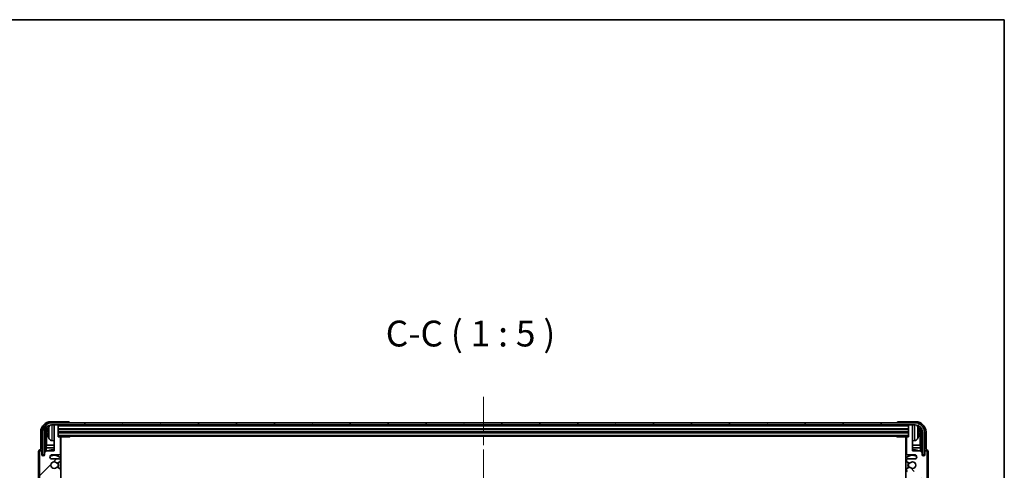
# Model space of a CAD drawing. Units: millimetres. Extents: x 0 to 11996, y 0 to 1405.
# Drawn here: x 2662 to 3138, y 1187 to 1405 of the extents above; entities that cross this region are included whole.
import ezdxf

# ---------------------------------------------------------------- set-up
doc = ezdxf.new("R2010")
doc.units = ezdxf.units.MM
doc.header["$LTSCALE"] = 3
doc.linetypes.add('CHAIN', pattern=[0.3543, 0.2362, -0.0295, 0.0591, -0.0295])
for name, color, linetype, lineweight in [('Border (ISO)', 7, 'Continuous', 35), ('Centerline (ISO)', 131, 'Continuous', 18), ('Hatch (ISO)', 1, 'Continuous', 18), ('Symbol (ISO)', 7, 'Continuous', 18), ('Visible (ISO)', 7, 'Continuous', 35), ('Visible Narrow (ISO)', 7, 'Continuous', 25)]:
    doc.layers.add(name, color=color, linetype=linetype, lineweight=lineweight)
doc.styles.add('Note Text (TK)', font='txt')

# ---------------------------------------------------------------- blocks, each defined once
blk = doc.blocks.new('図面枠 tk図枠')
at = {"layer": 'Border (ISO)'}
for p, q in [((14.5, 289), (405.5, 289)), ((405.5, 289), (405.5, 8))]:
    blk.add_line(p, q, dxfattribs=at)

msp = doc.modelspace()

# ---------------------------------------------------------------- hatches: boundary and pattern name
at = {"layer": 'Hatch (ISO)'}
h = msp.add_hatch(dxfattribs=at)
h.set_pattern_fill('ANSI31', color=256, scale=127, angle=14.999978, style=0)
h.set_pattern_definition([(60, (1110.5, -40), (-13.74815, 7.9375), [])])
edge = h.paths.add_edge_path()
edge.add_ellipse((3094.8944, 1205.5424), major_axis=(0, 3.5), ratio=1, start_angle=270, end_angle=360)
edge.add_line((3094.8944, 1209.0424), (3093.3444, 1209.0424))
edge.add_line((3093.3444, 1209.0424), (3091.9444, 1209.0424))
edge.add_line((3091.9444, 1209.0424), (2680.3444, 1209.0424))
edge.add_line((2680.3444, 1209.0424), (2678.9444, 1209.0424))
edge.add_line((2678.9444, 1209.0424), (2677.3944, 1209.0424))
edge.add_ellipse((2677.3944, 1205.5424), major_axis=(-3.5, 0), ratio=1, start_angle=270, end_angle=360)
edge.add_line((2673.8944, 1205.5424), (2673.8944, 1194.5424))
edge.add_line((2673.8944, 1194.5424), (2672.8944, 1194.5424))
edge.add_line((2672.8944, 1194.5424), (2672.8944, 1205.5424))
edge.add_ellipse((2677.3944, 1205.5424), major_axis=(0, 4.5), ratio=1, start_angle=0, end_angle=90, ccw=False)
edge.add_line((2677.3944, 1210.0424), (3094.8944, 1210.0424))
edge.add_ellipse((3094.8944, 1205.5424), major_axis=(4.5, 0), ratio=1, start_angle=0, end_angle=90, ccw=False)
edge.add_line((3099.3944, 1205.5424), (3099.3944, 1194.5424))
edge.add_line((3099.3944, 1194.5424), (3098.3944, 1194.5424))
edge.add_line((3098.3944, 1194.5424), (3098.3944, 1205.5424))
h = msp.add_hatch(dxfattribs=at)
h.set_pattern_fill('ANSI31', color=256, scale=127, style=0)
h.set_pattern_definition([(45, (1110.5, -40), (-11.22532, 11.22532), [])])
edge = h.paths.add_edge_path()
edge.add_line((2681.1444, 1074.0424), (2674.6444, 1074.0424))
edge.add_line((2674.6444, 1074.0424), (2674.6444, 1092.2924))
edge.add_line((2674.6444, 1092.2924), (2681.1444, 1092.2924))
edge.add_ellipse((2681.1444, 1092.7924), major_axis=(0, -0.5), ratio=1, start_angle=0, end_angle=90)
edge.add_line((2681.6444, 1092.7924), (2681.6444, 1108.7924))
edge.add_ellipse((2681.1444, 1108.7924), major_axis=(0.5, 0), ratio=1, start_angle=0, end_angle=90)
edge.add_line((2681.1444, 1109.2924), (2674.6444, 1109.2924))
edge.add_line((2674.6444, 1109.2924), (2674.6444, 1127.5424))
edge.add_line((2674.6444, 1127.5424), (2681.1444, 1127.5424))
edge.add_ellipse((2681.1444, 1128.0424), major_axis=(0, -0.5), ratio=1, start_angle=0, end_angle=90)
edge.add_line((2681.6444, 1128.0424), (2681.6444, 1128.5217))
edge.add_ellipse((2681.1444, 1128.5217), major_axis=(0.5, 0), ratio=1, start_angle=0, end_angle=60)
edge.add_line((2681.3944, 1128.9547), (2680.4924, 1129.4754))
edge.add_ellipse((2680.2424, 1129.0424), major_axis=(0.25, 0.433), ratio=1, start_angle=0, end_angle=30)
edge.add_line((2680.2424, 1129.5424), (2680.1141, 1129.5424))
edge.add_ellipse((2680.1141, 1129.0424), major_axis=(0, 0.5), ratio=1, start_angle=0, end_angle=44.415309)
edge.add_ellipse((2678.6444, 1130.5424), major_axis=(1.1198, -1.1429), ratio=1, start_angle=91.169383, end_angle=360, ccw=False)
edge.add_ellipse((2680.1141, 1132.0424), major_axis=(-0.3499, -0.3571), ratio=1, start_angle=0, end_angle=44.415309)
edge.add_line((2680.1141, 1131.5424), (2680.2424, 1131.5424))
edge.add_ellipse((2680.2424, 1132.0424), major_axis=(0, -0.5), ratio=1, start_angle=0, end_angle=30)
edge.add_line((2680.4924, 1131.6094), (2681.3944, 1132.1301))
edge.add_ellipse((2681.1444, 1132.5631), major_axis=(0.25, -0.433), ratio=1, start_angle=0, end_angle=60)
edge.add_line((2681.6444, 1132.5631), (2681.6444, 1133.0424))
edge.add_ellipse((2681.1444, 1133.0424), major_axis=(0.5, 0), ratio=1, start_angle=0, end_angle=90)
edge.add_line((2681.1444, 1133.5424), (2674.6444, 1133.5424))
edge.add_line((2674.6444, 1133.5424), (2674.6444, 1147.7924))
edge.add_line((2674.6444, 1147.7924), (2681.1444, 1147.7924))
edge.add_ellipse((2681.1444, 1148.2924), major_axis=(0, -0.5), ratio=1, start_angle=0, end_angle=90)
edge.add_line((2681.6444, 1148.2924), (2681.6444, 1164.2924))
edge.add_ellipse((2681.1444, 1164.2924), major_axis=(0.5, 0), ratio=1, start_angle=0, end_angle=90)
edge.add_line((2681.1444, 1164.7924), (2674.6444, 1164.7924))
edge.add_line((2674.6444, 1164.7924), (2674.6444, 1186.5424))
edge.add_line((2674.6444, 1186.5424), (2681.1444, 1186.5424))
edge.add_ellipse((2681.1444, 1187.0424), major_axis=(0, -0.5), ratio=1, start_angle=0, end_angle=90)
edge.add_line((2681.6444, 1187.0424), (2681.6444, 1187.5217))
edge.add_ellipse((2681.1444, 1187.5217), major_axis=(0.5, 0), ratio=1, start_angle=0, end_angle=60)
edge.add_line((2681.3944, 1187.9547), (2680.4924, 1188.4754))
edge.add_ellipse((2680.2424, 1188.0424), major_axis=(0.25, 0.433), ratio=1, start_angle=0, end_angle=30)
edge.add_line((2680.2424, 1188.5424), (2680.1141, 1188.5424))
edge.add_ellipse((2680.1141, 1188.0424), major_axis=(0, 0.5), ratio=1, start_angle=0, end_angle=44.415309)
edge.add_ellipse((2678.6444, 1189.5424), major_axis=(1.1198, -1.1429), ratio=1, start_angle=91.169383, end_angle=360, ccw=False)
edge.add_ellipse((2680.1141, 1191.0424), major_axis=(-0.3499, -0.3571), ratio=1, start_angle=0, end_angle=44.415309)
edge.add_line((2680.1141, 1190.5424), (2680.2424, 1190.5424))
edge.add_ellipse((2680.2424, 1191.0424), major_axis=(0, -0.5), ratio=1, start_angle=0, end_angle=30)
edge.add_line((2680.4924, 1190.6094), (2681.3944, 1191.1301))
edge.add_ellipse((2681.1444, 1191.5631), major_axis=(0.25, -0.433), ratio=1, start_angle=0, end_angle=60)
edge.add_line((2681.6444, 1191.5631), (2681.6444, 1192.0424))
edge.add_ellipse((2681.1444, 1192.0424), major_axis=(0.5, 0), ratio=1, start_angle=0, end_angle=90)
edge.add_line((2681.1444, 1192.5424), (2677.6444, 1192.5424))
edge.add_ellipse((2677.6444, 1193.5424), major_axis=(0, -1), ratio=1, start_angle=180, end_angle=360, ccw=False)
edge.add_line((2677.6444, 1194.5424), (2681.1444, 1194.5424))
edge.add_ellipse((2681.1444, 1195.0424), major_axis=(0, -0.5), ratio=1, start_angle=0, end_angle=90)
edge.add_line((2681.6444, 1195.0424), (2681.6444, 1202.9924))
edge.add_ellipse((2681.3444, 1202.9924), major_axis=(0.3, 0), ratio=1, start_angle=0, end_angle=90)
edge.add_line((2681.3444, 1203.2924), (2680.6444, 1203.2924))
edge.add_line((2680.6444, 1203.2924), (2680.6444, 1208.7424))
edge.add_ellipse((2680.3444, 1208.7424), major_axis=(0.3, 0), ratio=1, start_angle=0, end_angle=90)
edge.add_line((2680.3444, 1209.0424), (2678.9444, 1209.0424))
edge.add_ellipse((2678.9444, 1208.7424), major_axis=(0, 0.3), ratio=1, start_angle=0, end_angle=90)
edge.add_line((2678.6444, 1208.7424), (2678.6444, 1196.5424))
edge.add_line((2678.6444, 1196.5424), (2674.9944, 1196.5424))
edge.add_line((2674.9944, 1196.5424), (2673.9944, 1195.5424))
edge.add_line((2673.9944, 1195.5424), (2673.9944, 1194.6424))
edge.add_ellipse((2673.3194, 1194.7221), major_axis=(0.675, -0.0797), ratio=1, start_angle=193.465843, end_angle=360, ccw=False)
edge.add_line((2672.6444, 1194.6424), (2672.6444, 1196.0424))
edge.add_ellipse((2672.1444, 1196.0424), major_axis=(0.5, 0), ratio=1, start_angle=0, end_angle=180)
edge.add_line((2671.6444, 1196.0424), (2671.6444, 1159.5424))
edge.add_ellipse((2672.1444, 1159.5424), major_axis=(-0.5, 0), ratio=1, start_angle=0, end_angle=90)
edge.add_line((2672.1444, 1159.0424), (2673.3444, 1159.0424))
edge.add_ellipse((2673.3444, 1159.3424), major_axis=(0, -0.3), ratio=1, start_angle=0, end_angle=90)
edge.add_line((2673.6444, 1159.3424), (2673.6444, 1161.7924))
edge.add_line((2673.6444, 1161.7924), (2678.6444, 1161.7924))
edge.add_line((2678.6444, 1161.7924), (2678.6444, 1150.7924))
edge.add_line((2678.6444, 1150.7924), (2673.6444, 1150.7924))
edge.add_line((2673.6444, 1150.7924), (2673.6444, 1153.2424))
edge.add_ellipse((2673.3444, 1153.2424), major_axis=(0.3, 0), ratio=1, start_angle=0, end_angle=90)
edge.add_line((2673.3444, 1153.5424), (2672.1444, 1153.5424))
edge.add_ellipse((2672.1444, 1153.0424), major_axis=(0, 0.5), ratio=1, start_angle=0, end_angle=90)
edge.add_line((2671.6444, 1153.0424), (2671.6444, 1104.0424))
edge.add_ellipse((2672.1444, 1104.0424), major_axis=(-0.5, 0), ratio=1, start_angle=0, end_angle=90)
edge.add_line((2672.1444, 1103.5424), (2673.3444, 1103.5424))
edge.add_ellipse((2673.3444, 1103.8424), major_axis=(0, -0.3), ratio=1, start_angle=0, end_angle=90)
edge.add_line((2673.6444, 1103.8424), (2673.6444, 1106.2924))
edge.add_line((2673.6444, 1106.2924), (2678.6444, 1106.2924))
edge.add_line((2678.6444, 1106.2924), (2678.6444, 1095.2924))
edge.add_line((2678.6444, 1095.2924), (2673.6444, 1095.2924))
edge.add_line((2673.6444, 1095.2924), (2673.6444, 1097.7424))
edge.add_ellipse((2673.3444, 1097.7424), major_axis=(0.3, 0), ratio=1, start_angle=0, end_angle=90)
edge.add_line((2673.3444, 1098.0424), (2672.1444, 1098.0424))
edge.add_ellipse((2672.1444, 1097.5424), major_axis=(0, 0.5), ratio=1, start_angle=0, end_angle=90)
edge.add_line((2671.6444, 1097.5424), (2671.6444, 1048.5424))
edge.add_ellipse((2672.1444, 1048.5424), major_axis=(-0.5, 0), ratio=1, start_angle=0, end_angle=90)
edge.add_line((2672.1444, 1048.0424), (2673.3444, 1048.0424))
edge.add_ellipse((2673.3444, 1048.3424), major_axis=(0, -0.3), ratio=1, start_angle=0, end_angle=90)
edge.add_line((2673.6444, 1048.3424), (2673.6444, 1050.7924))
edge.add_line((2673.6444, 1050.7924), (2678.6444, 1050.7924))
edge.add_line((2678.6444, 1050.7924), (2678.6444, 1039.7924))
edge.add_line((2678.6444, 1039.7924), (2673.6444, 1039.7924))
edge.add_line((2673.6444, 1039.7924), (2673.6444, 1042.2424))
edge.add_ellipse((2673.3444, 1042.2424), major_axis=(0.3, 0), ratio=1, start_angle=0, end_angle=90)
edge.add_line((2673.3444, 1042.5424), (2672.1444, 1042.5424))
edge.add_ellipse((2672.1444, 1042.0424), major_axis=(0, 0.5), ratio=1, start_angle=0, end_angle=90)
edge.add_line((2671.6444, 1042.0424), (2671.6444, 1005.5424))
edge.add_ellipse((2672.1444, 1005.5424), major_axis=(-0.5, 0), ratio=1, start_angle=0, end_angle=180)
edge.add_line((2672.6444, 1005.5424), (2672.6444, 1006.9424))
edge.add_ellipse((2673.3194, 1006.8627), major_axis=(-0.675, 0.0797), ratio=1, start_angle=193.465843, end_angle=360, ccw=False)
edge.add_line((2673.9944, 1006.9424), (2673.9944, 1006.0424))
edge.add_line((2673.9944, 1006.0424), (2674.9944, 1005.0424))
edge.add_line((2674.9944, 1005.0424), (2678.6444, 1005.0424))
edge.add_line((2678.6444, 1005.0424), (2678.6444, 992.8424))
edge.add_ellipse((2678.9444, 992.8424), major_axis=(-0.3, 0), ratio=1, start_angle=0, end_angle=90)
edge.add_line((2678.9444, 992.5424), (2680.3444, 992.5424))
edge.add_ellipse((2680.3444, 992.8424), major_axis=(0, -0.3), ratio=1, start_angle=0, end_angle=90)
edge.add_line((2680.6444, 992.8424), (2680.6444, 998.2924))
edge.add_line((2680.6444, 998.2924), (2681.3444, 998.2924))
edge.add_ellipse((2681.3444, 998.5924), major_axis=(0, -0.3), ratio=1, start_angle=0, end_angle=90)
edge.add_line((2681.6444, 998.5924), (2681.6444, 1006.5424))
edge.add_ellipse((2681.1444, 1006.5424), major_axis=(0.5, 0), ratio=1, start_angle=0, end_angle=90)
edge.add_line((2681.1444, 1007.0424), (2677.6444, 1007.0424))
edge.add_ellipse((2677.6444, 1008.0424), major_axis=(0, -1), ratio=1, start_angle=180, end_angle=360, ccw=False)
edge.add_line((2677.6444, 1009.0424), (2681.1444, 1009.0424))
edge.add_ellipse((2681.1444, 1009.5424), major_axis=(0, -0.5), ratio=1, start_angle=0, end_angle=90)
edge.add_line((2681.6444, 1009.5424), (2681.6444, 1010.0217))
edge.add_ellipse((2681.1444, 1010.0217), major_axis=(0.5, 0), ratio=1, start_angle=0, end_angle=60)
edge.add_line((2681.3944, 1010.4547), (2680.4924, 1010.9754))
edge.add_ellipse((2680.2424, 1010.5424), major_axis=(0.25, 0.433), ratio=1, start_angle=0, end_angle=30)
edge.add_line((2680.2424, 1011.0424), (2680.1141, 1011.0424))
edge.add_ellipse((2680.1141, 1010.5424), major_axis=(0, 0.5), ratio=1, start_angle=0, end_angle=44.415309)
edge.add_ellipse((2678.6444, 1012.0424), major_axis=(1.1198, -1.1429), ratio=1, start_angle=91.169383, end_angle=360, ccw=False)
edge.add_ellipse((2680.1141, 1013.5424), major_axis=(-0.3499, -0.3571), ratio=1, start_angle=0, end_angle=44.415309)
edge.add_line((2680.1141, 1013.0424), (2680.2424, 1013.0424))
edge.add_ellipse((2680.2424, 1013.5424), major_axis=(0, -0.5), ratio=1, start_angle=0, end_angle=30)
edge.add_line((2680.4924, 1013.1094), (2681.3944, 1013.6301))
edge.add_ellipse((2681.1444, 1014.0631), major_axis=(0.25, -0.433), ratio=1, start_angle=0, end_angle=60)
edge.add_line((2681.6444, 1014.0631), (2681.6444, 1014.5424))
edge.add_ellipse((2681.1444, 1014.5424), major_axis=(0.5, 0), ratio=1, start_angle=0, end_angle=90)
edge.add_line((2681.1444, 1015.0424), (2674.6444, 1015.0424))
edge.add_line((2674.6444, 1015.0424), (2674.6444, 1036.7924))
edge.add_line((2674.6444, 1036.7924), (2681.1444, 1036.7924))
edge.add_ellipse((2681.1444, 1037.2924), major_axis=(0, -0.5), ratio=1, start_angle=0, end_angle=90)
edge.add_line((2681.6444, 1037.2924), (2681.6444, 1053.2924))
edge.add_ellipse((2681.1444, 1053.2924), major_axis=(0.5, 0), ratio=1, start_angle=0, end_angle=90)
edge.add_line((2681.1444, 1053.7924), (2674.6444, 1053.7924))
edge.add_line((2674.6444, 1053.7924), (2674.6444, 1068.0424))
edge.add_line((2674.6444, 1068.0424), (2681.1444, 1068.0424))
edge.add_ellipse((2681.1444, 1068.5424), major_axis=(0, -0.5), ratio=1, start_angle=0, end_angle=90)
edge.add_line((2681.6444, 1068.5424), (2681.6444, 1069.0217))
edge.add_ellipse((2681.1444, 1069.0217), major_axis=(0.5, 0), ratio=1, start_angle=0, end_angle=60)
edge.add_line((2681.3944, 1069.4547), (2680.4924, 1069.9754))
edge.add_ellipse((2680.2424, 1069.5424), major_axis=(0.25, 0.433), ratio=1, start_angle=0, end_angle=30)
edge.add_line((2680.2424, 1070.0424), (2680.1141, 1070.0424))
edge.add_ellipse((2680.1141, 1069.5424), major_axis=(0, 0.5), ratio=1, start_angle=0, end_angle=44.415309)
edge.add_ellipse((2678.6444, 1071.0424), major_axis=(1.1198, -1.1429), ratio=1, start_angle=91.169383, end_angle=360, ccw=False)
edge.add_ellipse((2680.1141, 1072.5424), major_axis=(-0.3499, -0.3571), ratio=1, start_angle=0, end_angle=44.415309)
edge.add_line((2680.1141, 1072.0424), (2680.2424, 1072.0424))
edge.add_ellipse((2680.2424, 1072.5424), major_axis=(0, -0.5), ratio=1, start_angle=0, end_angle=30)
edge.add_line((2680.4924, 1072.1094), (2681.3944, 1072.6301))
edge.add_ellipse((2681.1444, 1073.0631), major_axis=(0.25, -0.433), ratio=1, start_angle=0, end_angle=60)
edge.add_line((2681.6444, 1073.0631), (2681.6444, 1073.5424))
edge.add_ellipse((2681.1444, 1073.5424), major_axis=(0.5, 0), ratio=1, start_angle=0, end_angle=90)
h = msp.add_hatch(dxfattribs=at)
h.set_pattern_fill('ANSI31', color=256, scale=127, angle=90.00021, style=0)
h.set_pattern_definition([(135.0002, (1110.5, -40), (-11.22528, -11.22536), [])])
edge = h.paths.add_edge_path()
edge.add_line((3091.1444, 1127.5424), (3097.6444, 1127.5424))
edge.add_line((3097.6444, 1127.5424), (3097.6444, 1109.2924))
edge.add_line((3097.6444, 1109.2924), (3091.1444, 1109.2924))
edge.add_ellipse((3091.1444, 1108.7924), major_axis=(0, 0.5), ratio=1, start_angle=0, end_angle=90)
edge.add_line((3090.6444, 1108.7924), (3090.6444, 1092.7924))
edge.add_ellipse((3091.1444, 1092.7924), major_axis=(-0.5, 0), ratio=1, start_angle=0, end_angle=90)
edge.add_line((3091.1444, 1092.2924), (3097.6444, 1092.2924))
edge.add_line((3097.6444, 1092.2924), (3097.6444, 1074.0424))
edge.add_line((3097.6444, 1074.0424), (3091.1444, 1074.0424))
edge.add_ellipse((3091.1444, 1073.5424), major_axis=(0, 0.5), ratio=1, start_angle=0, end_angle=90)
edge.add_line((3090.6444, 1073.5424), (3090.6444, 1073.0631))
edge.add_ellipse((3091.1444, 1073.0631), major_axis=(-0.5, 0), ratio=1, start_angle=0, end_angle=60)
edge.add_line((3090.8944, 1072.6301), (3091.7963, 1072.1094))
edge.add_ellipse((3092.0463, 1072.5424), major_axis=(-0.25, -0.433), ratio=1, start_angle=0, end_angle=30)
edge.add_line((3092.0463, 1072.0424), (3092.1747, 1072.0424))
edge.add_ellipse((3092.1747, 1072.5424), major_axis=(0, -0.5), ratio=1, start_angle=0, end_angle=44.415309)
edge.add_ellipse((3093.6444, 1071.0424), major_axis=(-1.1198, 1.1429), ratio=1, start_angle=91.169383, end_angle=360, ccw=False)
edge.add_ellipse((3092.1747, 1069.5424), major_axis=(0.3499, 0.3571), ratio=1, start_angle=0, end_angle=44.415309)
edge.add_line((3092.1747, 1070.0424), (3092.0463, 1070.0424))
edge.add_ellipse((3092.0463, 1069.5424), major_axis=(0, 0.5), ratio=1, start_angle=0, end_angle=30)
edge.add_line((3091.7963, 1069.9754), (3090.8944, 1069.4547))
edge.add_ellipse((3091.1444, 1069.0217), major_axis=(-0.25, 0.433), ratio=1, start_angle=0, end_angle=60)
edge.add_line((3090.6444, 1069.0217), (3090.6444, 1068.5424))
edge.add_ellipse((3091.1444, 1068.5424), major_axis=(-0.5, 0), ratio=1, start_angle=0, end_angle=90)
edge.add_line((3091.1444, 1068.0424), (3097.6444, 1068.0424))
edge.add_line((3097.6444, 1068.0424), (3097.6444, 1053.7924))
edge.add_line((3097.6444, 1053.7924), (3091.1444, 1053.7924))
edge.add_ellipse((3091.1444, 1053.2924), major_axis=(0, 0.5), ratio=1, start_angle=0, end_angle=90)
edge.add_line((3090.6444, 1053.2924), (3090.6444, 1037.2924))
edge.add_ellipse((3091.1444, 1037.2924), major_axis=(-0.5, 0), ratio=1, start_angle=0, end_angle=90)
edge.add_line((3091.1444, 1036.7924), (3097.6444, 1036.7924))
edge.add_line((3097.6444, 1036.7924), (3097.6444, 1015.0424))
edge.add_line((3097.6444, 1015.0424), (3091.1444, 1015.0424))
edge.add_ellipse((3091.1444, 1014.5424), major_axis=(0, 0.5), ratio=1, start_angle=0, end_angle=90)
edge.add_line((3090.6444, 1014.5424), (3090.6444, 1014.0631))
edge.add_ellipse((3091.1444, 1014.0631), major_axis=(-0.5, 0), ratio=1, start_angle=0, end_angle=60)
edge.add_line((3090.8944, 1013.6301), (3091.7963, 1013.1094))
edge.add_ellipse((3092.0463, 1013.5424), major_axis=(-0.25, -0.433), ratio=1, start_angle=0, end_angle=30)
edge.add_line((3092.0463, 1013.0424), (3092.1747, 1013.0424))
edge.add_ellipse((3092.1747, 1013.5424), major_axis=(0, -0.5), ratio=1, start_angle=0, end_angle=44.415309)
edge.add_ellipse((3093.6444, 1012.0424), major_axis=(-1.1198, 1.1429), ratio=1, start_angle=91.169383, end_angle=360, ccw=False)
edge.add_ellipse((3092.1747, 1010.5424), major_axis=(0.3499, 0.3571), ratio=1, start_angle=0, end_angle=44.415309)
edge.add_line((3092.1747, 1011.0424), (3092.0463, 1011.0424))
edge.add_ellipse((3092.0463, 1010.5424), major_axis=(0, 0.5), ratio=1, start_angle=0, end_angle=30)
edge.add_line((3091.7963, 1010.9754), (3090.8944, 1010.4547))
edge.add_ellipse((3091.1444, 1010.0217), major_axis=(-0.25, 0.433), ratio=1, start_angle=0, end_angle=60)
edge.add_line((3090.6444, 1010.0217), (3090.6444, 1009.5424))
edge.add_ellipse((3091.1444, 1009.5424), major_axis=(-0.5, 0), ratio=1, start_angle=0, end_angle=90)
edge.add_line((3091.1444, 1009.0424), (3094.6444, 1009.0424))
edge.add_ellipse((3094.6444, 1008.0424), major_axis=(0, 1), ratio=1, start_angle=180, end_angle=360, ccw=False)
edge.add_line((3094.6444, 1007.0424), (3091.1444, 1007.0424))
edge.add_ellipse((3091.1444, 1006.5424), major_axis=(0, 0.5), ratio=1, start_angle=0, end_angle=90)
edge.add_line((3090.6444, 1006.5424), (3090.6444, 998.5924))
edge.add_ellipse((3090.9444, 998.5924), major_axis=(-0.3, 0), ratio=1, start_angle=0, end_angle=90)
edge.add_line((3090.9444, 998.2924), (3091.6444, 998.2924))
edge.add_line((3091.6444, 998.2924), (3091.6444, 992.8424))
edge.add_ellipse((3091.9444, 992.8424), major_axis=(-0.3, 0), ratio=1, start_angle=0, end_angle=90)
edge.add_line((3091.9444, 992.5424), (3093.3444, 992.5424))
edge.add_ellipse((3093.3444, 992.8424), major_axis=(0, -0.3), ratio=1, start_angle=0, end_angle=90)
edge.add_line((3093.6444, 992.8424), (3093.6444, 1005.0424))
edge.add_line((3093.6444, 1005.0424), (3097.2944, 1005.0424))
edge.add_line((3097.2944, 1005.0424), (3098.2944, 1006.0424))
edge.add_line((3098.2944, 1006.0424), (3098.2944, 1006.9424))
edge.add_ellipse((3098.9694, 1006.8627), major_axis=(-0.675, 0.0797), ratio=1, start_angle=193.465843, end_angle=360, ccw=False)
edge.add_line((3099.6444, 1006.9424), (3099.6444, 1005.5424))
edge.add_ellipse((3100.1444, 1005.5424), major_axis=(-0.5, 0), ratio=1, start_angle=0, end_angle=180)
edge.add_line((3100.6444, 1005.5424), (3100.6444, 1042.0424))
edge.add_ellipse((3100.1444, 1042.0424), major_axis=(0.5, 0), ratio=1, start_angle=0, end_angle=90)
edge.add_line((3100.1444, 1042.5424), (3098.9444, 1042.5424))
edge.add_ellipse((3098.9444, 1042.2424), major_axis=(0, 0.3), ratio=1, start_angle=0, end_angle=90)
edge.add_line((3098.6444, 1042.2424), (3098.6444, 1039.7924))
edge.add_line((3098.6444, 1039.7924), (3093.6444, 1039.7924))
edge.add_line((3093.6444, 1039.7924), (3093.6444, 1050.7924))
edge.add_line((3093.6444, 1050.7924), (3098.6444, 1050.7924))
edge.add_line((3098.6444, 1050.7924), (3098.6444, 1048.3424))
edge.add_ellipse((3098.9444, 1048.3424), major_axis=(-0.3, 0), ratio=1, start_angle=0, end_angle=90)
edge.add_line((3098.9444, 1048.0424), (3100.1444, 1048.0424))
edge.add_ellipse((3100.1444, 1048.5424), major_axis=(0, -0.5), ratio=1, start_angle=0, end_angle=90)
edge.add_line((3100.6444, 1048.5424), (3100.6444, 1097.5424))
edge.add_ellipse((3100.1444, 1097.5424), major_axis=(0.5, 0), ratio=1, start_angle=0, end_angle=90)
edge.add_line((3100.1444, 1098.0424), (3098.9444, 1098.0424))
edge.add_ellipse((3098.9444, 1097.7424), major_axis=(0, 0.3), ratio=1, start_angle=0, end_angle=90)
edge.add_line((3098.6444, 1097.7424), (3098.6444, 1095.2924))
edge.add_line((3098.6444, 1095.2924), (3093.6444, 1095.2924))
edge.add_line((3093.6444, 1095.2924), (3093.6444, 1106.2924))
edge.add_line((3093.6444, 1106.2924), (3098.6444, 1106.2924))
edge.add_line((3098.6444, 1106.2924), (3098.6444, 1103.8424))
edge.add_ellipse((3098.9444, 1103.8424), major_axis=(-0.3, 0), ratio=1, start_angle=0, end_angle=90)
edge.add_line((3098.9444, 1103.5424), (3100.1444, 1103.5424))
edge.add_ellipse((3100.1444, 1104.0424), major_axis=(0, -0.5), ratio=1, start_angle=0, end_angle=90)
edge.add_line((3100.6444, 1104.0424), (3100.6444, 1153.0424))
edge.add_ellipse((3100.1444, 1153.0424), major_axis=(0.5, 0), ratio=1, start_angle=0, end_angle=90)
edge.add_line((3100.1444, 1153.5424), (3098.9444, 1153.5424))
edge.add_ellipse((3098.9444, 1153.2424), major_axis=(0, 0.3), ratio=1, start_angle=0, end_angle=90)
edge.add_line((3098.6444, 1153.2424), (3098.6444, 1150.7924))
edge.add_line((3098.6444, 1150.7924), (3093.6444, 1150.7924))
edge.add_line((3093.6444, 1150.7924), (3093.6444, 1161.7924))
edge.add_line((3093.6444, 1161.7924), (3098.6444, 1161.7924))
edge.add_line((3098.6444, 1161.7924), (3098.6444, 1159.3424))
edge.add_ellipse((3098.9444, 1159.3424), major_axis=(-0.3, 0), ratio=1, start_angle=0, end_angle=90)
edge.add_line((3098.9444, 1159.0424), (3100.1444, 1159.0424))
edge.add_ellipse((3100.1444, 1159.5424), major_axis=(0, -0.5), ratio=1, start_angle=0, end_angle=90)
edge.add_line((3100.6444, 1159.5424), (3100.6444, 1196.0424))
edge.add_ellipse((3100.1444, 1196.0424), major_axis=(0.5, 0), ratio=1, start_angle=0, end_angle=180)
edge.add_line((3099.6444, 1196.0424), (3099.6444, 1194.6424))
edge.add_ellipse((3098.9694, 1194.7221), major_axis=(0.675, -0.0797), ratio=1, start_angle=193.465843, end_angle=360, ccw=False)
edge.add_line((3098.2944, 1194.6424), (3098.2944, 1195.5424))
edge.add_line((3098.2944, 1195.5424), (3097.2944, 1196.5424))
edge.add_line((3097.2944, 1196.5424), (3093.6444, 1196.5424))
edge.add_line((3093.6444, 1196.5424), (3093.6444, 1208.7424))
edge.add_ellipse((3093.3444, 1208.7424), major_axis=(0.3, 0), ratio=1, start_angle=0, end_angle=90)
edge.add_line((3093.3444, 1209.0424), (3091.9444, 1209.0424))
edge.add_ellipse((3091.9444, 1208.7424), major_axis=(0, 0.3), ratio=1, start_angle=0, end_angle=90)
edge.add_line((3091.6444, 1208.7424), (3091.6444, 1203.2924))
edge.add_line((3091.6444, 1203.2924), (3090.9444, 1203.2924))
edge.add_ellipse((3090.9444, 1202.9924), major_axis=(0, 0.3), ratio=1, start_angle=0, end_angle=90)
edge.add_line((3090.6444, 1202.9924), (3090.6444, 1195.0424))
edge.add_ellipse((3091.1444, 1195.0424), major_axis=(-0.5, 0), ratio=1, start_angle=0, end_angle=90)
edge.add_line((3091.1444, 1194.5424), (3094.6444, 1194.5424))
edge.add_ellipse((3094.6444, 1193.5424), major_axis=(0, 1), ratio=1, start_angle=180, end_angle=360, ccw=False)
edge.add_line((3094.6444, 1192.5424), (3091.1444, 1192.5424))
edge.add_ellipse((3091.1444, 1192.0424), major_axis=(0, 0.5), ratio=1, start_angle=0, end_angle=90)
edge.add_line((3090.6444, 1192.0424), (3090.6444, 1191.5631))
edge.add_ellipse((3091.1444, 1191.5631), major_axis=(-0.5, 0), ratio=1, start_angle=0, end_angle=60)
edge.add_line((3090.8944, 1191.1301), (3091.7963, 1190.6094))
edge.add_ellipse((3092.0463, 1191.0424), major_axis=(-0.25, -0.433), ratio=1, start_angle=0, end_angle=30)
edge.add_line((3092.0463, 1190.5424), (3092.1747, 1190.5424))
edge.add_ellipse((3092.1747, 1191.0424), major_axis=(0, -0.5), ratio=1, start_angle=0, end_angle=44.415309)
edge.add_ellipse((3093.6444, 1189.5424), major_axis=(-1.1198, 1.1429), ratio=1, start_angle=91.169383, end_angle=360, ccw=False)
edge.add_ellipse((3092.1747, 1188.0424), major_axis=(0.3499, 0.3571), ratio=1, start_angle=0, end_angle=44.415309)
edge.add_line((3092.1747, 1188.5424), (3092.0463, 1188.5424))
edge.add_ellipse((3092.0463, 1188.0424), major_axis=(0, 0.5), ratio=1, start_angle=0, end_angle=30)
edge.add_line((3091.7963, 1188.4754), (3090.8944, 1187.9547))
edge.add_ellipse((3091.1444, 1187.5217), major_axis=(-0.25, 0.433), ratio=1, start_angle=0, end_angle=60)
edge.add_line((3090.6444, 1187.5217), (3090.6444, 1187.0424))
edge.add_ellipse((3091.1444, 1187.0424), major_axis=(-0.5, 0), ratio=1, start_angle=0, end_angle=90)
edge.add_line((3091.1444, 1186.5424), (3097.6444, 1186.5424))
edge.add_line((3097.6444, 1186.5424), (3097.6444, 1164.7924))
edge.add_line((3097.6444, 1164.7924), (3091.1444, 1164.7924))
edge.add_ellipse((3091.1444, 1164.2924), major_axis=(0, 0.5), ratio=1, start_angle=0, end_angle=90)
edge.add_line((3090.6444, 1164.2924), (3090.6444, 1148.2924))
edge.add_ellipse((3091.1444, 1148.2924), major_axis=(-0.5, 0), ratio=1, start_angle=0, end_angle=90)
edge.add_line((3091.1444, 1147.7924), (3097.6444, 1147.7924))
edge.add_line((3097.6444, 1147.7924), (3097.6444, 1133.5424))
edge.add_line((3097.6444, 1133.5424), (3091.1444, 1133.5424))
edge.add_ellipse((3091.1444, 1133.0424), major_axis=(0, 0.5), ratio=1, start_angle=0, end_angle=90)
edge.add_line((3090.6444, 1133.0424), (3090.6444, 1132.5631))
edge.add_ellipse((3091.1444, 1132.5631), major_axis=(-0.5, 0), ratio=1, start_angle=0, end_angle=60)
edge.add_line((3090.8944, 1132.1301), (3091.7963, 1131.6094))
edge.add_ellipse((3092.0463, 1132.0424), major_axis=(-0.25, -0.433), ratio=1, start_angle=0, end_angle=30)
edge.add_line((3092.0463, 1131.5424), (3092.1747, 1131.5424))
edge.add_ellipse((3092.1747, 1132.0424), major_axis=(0, -0.5), ratio=1, start_angle=0, end_angle=44.415309)
edge.add_ellipse((3093.6444, 1130.5424), major_axis=(-1.1198, 1.1429), ratio=1, start_angle=91.169383, end_angle=360, ccw=False)
edge.add_ellipse((3092.1747, 1129.0424), major_axis=(0.3499, 0.3571), ratio=1, start_angle=0, end_angle=44.415309)
edge.add_line((3092.1747, 1129.5424), (3092.0463, 1129.5424))
edge.add_ellipse((3092.0463, 1129.0424), major_axis=(0, 0.5), ratio=1, start_angle=0, end_angle=30)
edge.add_line((3091.7963, 1129.4754), (3090.8944, 1128.9547))
edge.add_ellipse((3091.1444, 1128.5217), major_axis=(-0.25, 0.433), ratio=1, start_angle=0, end_angle=60)
edge.add_line((3090.6444, 1128.5217), (3090.6444, 1128.0424))
edge.add_ellipse((3091.1444, 1128.0424), major_axis=(-0.5, 0), ratio=1, start_angle=0, end_angle=90)

# ---------------------------------------------------------------- linework, layer by layer
at = {"layer": 'Centerline (ISO)', "linetype": 'CHAIN', "ltscale": 23.990969}
msp.add_line((2886.1444, 1222.5424), (2886.1444, 979.0424), dxfattribs=at)
at = {"layer": 'Visible (ISO)'}
for p, q in [((2685.6447, 1210.5424), (2677.1413, 1210.5424)), ((3094.8944, 1210.0424), (2677.3944, 1210.0424)), ((2686.1444, 1210.0424), (2686.1444, 1210.0427)), ((3086.1444, 1210.0427), (3086.1444, 1210.0424)), ((3095.1474, 1210.5424), (3086.6441, 1210.5424)), ((2672.1444, 1205.5454), (2672.1444, 1197.0424)), ((2672.8944, 1205.5424), (2672.8944, 1194.5424)), ((2673.8944, 1194.5424), (2673.8944, 1205.5424)), ((2674.6459, 1196.1939), (2674.6459, 1205.5424)), ((2674.9951, 1205.1932), (2674.9951, 1199.2636)), ((2675.9304, 1205.5747), (2675.9304, 1205.0101)), ((2677.3944, 1209.0424), (3094.8944, 1209.0424)), ((2678.6444, 1208.7424), (2678.6444, 1209.0424)), ((2678.6444, 1208.7424), (2678.6444, 1196.5424)), ((2680.3444, 1209.0424), (2678.9444, 1209.0424)), ((2680.6444, 1208.7424), (2680.6444, 1209.0424)), ((2680.6444, 1203.2924), (2680.6444, 1208.7424)), ((2680.6444, 1207.0424), (3091.6444, 1207.0424)), ((2680.6444, 1205.5424), (3091.6444, 1205.5424)), ((3091.6444, 1209.0424), (3091.6444, 1208.7424)), ((3091.6444, 1208.7424), (3091.6444, 1203.2924)), ((3093.3444, 1209.0424), (3091.9444, 1209.0424)), ((3093.6444, 1209.0424), (3093.6444, 1208.7424)), ((3093.6444, 1196.5424), (3093.6444, 1208.7424)), ((3096.3584, 1205.0101), (3096.3584, 1205.5747)), ((3097.2936, 1199.2636), (3097.2936, 1205.1932)), ((3097.6428, 1205.5424), (3097.6428, 1196.1939)), ((3098.3944, 1205.5424), (3098.3944, 1194.5424)), ((3099.3944, 1194.5424), (3099.3944, 1205.5424)), ((3100.1444, 1197.0424), (3100.1444, 1205.5454)), ((2677.5854, 1201.385), (2678.6444, 1201.2924)), ((2680.6444, 1203.5424), (3091.6444, 1203.5424)), ((2681.3444, 1203.2924), (2680.6444, 1203.2924)), ((2681.3444, 1203.2924), (2686.2149, 1203.2924)), ((2681.6444, 1195.0424), (2681.6444, 1202.9924)), ((2681.8944, 998.2924), (2681.8944, 1203.2924)), ((2686.2149, 1203.2924), (2686.2149, 1203.5424)), ((2686.4649, 1203.5424), (2686.2149, 1203.2924)), ((3085.8238, 1203.5424), (3086.0739, 1203.2924)), ((3086.0739, 1203.5424), (3086.0739, 1203.2924)), ((3090.9444, 1203.2924), (3086.0739, 1203.2924)), ((3090.3944, 1203.2924), (3090.3944, 998.2924)), ((3090.6444, 1202.9924), (3090.6444, 1195.0424)), ((3091.6444, 1203.2924), (3090.9444, 1203.2924)), ((3094.7033, 1201.385), (3093.6444, 1201.2924)), ((2671.1444, 1196.043), (2671.1444, 1005.5418)), ((2671.6444, 1196.0424), (2671.6444, 1159.5424)), ((2672.1444, 1197.0424), (2672.1438, 1197.0424)), ((2672.6444, 1194.6424), (2672.6444, 1196.0424)), ((2674.9944, 1196.5424), (2673.9944, 1195.5424)), ((2673.9944, 1195.5424), (2673.9944, 1194.6424)), ((2674.803, 1197.8545), (2674.9951, 1199.2636)), ((2674.803, 1197.8545), (2674.803, 1196.3511)), ((2678.6444, 1197.8545), (2674.803, 1197.8545)), ((2678.6444, 1196.5424), (2674.9944, 1196.5424)), ((2678.6444, 1199.2636), (2674.9951, 1199.2636)), ((2681.8944, 1199.2636), (2681.6444, 1199.2636)), ((2681.8944, 1197.8545), (2681.6444, 1197.8545)), ((3090.6444, 1199.2636), (3090.3944, 1199.2636)), ((3090.6444, 1197.8545), (3090.3944, 1197.8545)), ((3097.2936, 1199.2636), (3093.6444, 1199.2636)), ((3097.4857, 1197.8545), (3093.6444, 1197.8545)), ((3097.2944, 1196.5424), (3093.6444, 1196.5424)), ((3097.4857, 1197.8545), (3097.2936, 1199.2636)), ((3098.2944, 1195.5424), (3097.2944, 1196.5424)), ((3097.4857, 1196.3511), (3097.4857, 1197.8545)), ((3098.2944, 1194.6424), (3098.2944, 1195.5424)), ((3099.6444, 1196.0424), (3099.6444, 1194.6424)), ((3100.145, 1197.0424), (3100.1444, 1197.0424)), ((3100.6444, 1159.5424), (3100.6444, 1196.0424)), ((3101.1444, 1005.5418), (3101.1444, 1196.043)), ((2672.8944, 1194.5424), (2673.8944, 1194.5424)), ((2673.6459, 1194.126), (2673.6459, 1194.341)), ((2673.7157, 1194.1699), (2673.7157, 1194.2712)), ((2673.8458, 1194.5409), (2673.9745, 1194.5409)), ((2673.9156, 1194.471), (2673.951, 1194.471)), ((2677.6444, 1194.5424), (2681.1444, 1194.5424)), ((2681.1444, 1192.5424), (2677.6444, 1192.5424)), ((2680.1141, 1190.5424), (2680.2424, 1190.5424)), ((2680.4924, 1190.6094), (2681.3944, 1191.1301)), ((2681.6444, 1191.5631), (2681.6444, 1192.0424)), ((3090.6444, 1192.0424), (3090.6444, 1191.5631)), ((3090.8944, 1191.1301), (3091.7963, 1190.6094)), ((3091.1444, 1194.5424), (3094.6444, 1194.5424)), ((3094.6444, 1192.5424), (3091.1444, 1192.5424)), ((3092.0463, 1190.5424), (3092.1747, 1190.5424)), ((3098.3143, 1194.5409), (3098.443, 1194.5409)), ((3098.3377, 1194.471), (3098.3731, 1194.471)), ((3098.3944, 1194.5424), (3099.3944, 1194.5424)), ((3098.573, 1194.2712), (3098.573, 1194.1699)), ((3098.6428, 1194.341), (3098.6428, 1194.126)), ((2680.2424, 1188.5424), (2680.1141, 1188.5424)), ((2681.3944, 1187.9547), (2680.4924, 1188.4754)), ((2681.6444, 1187.0424), (2681.6444, 1187.5217)), ((3090.6444, 1187.5217), (3090.6444, 1187.0424)), ((3091.7963, 1188.4754), (3090.8944, 1187.9547)), ((3092.1747, 1188.5424), (3092.0463, 1188.5424))]:
    msp.add_line(p, q, dxfattribs=at)
for centre, radius, start, end in [((2677.3944, 1205.5424), 4.5, 90, 180), ((3094.8944, 1205.5424), 4.5, 0, 90), ((2677.3944, 1205.5424), 3.5, 90, 180), ((2676.055, 1207.4771), 0.1246, 159.960393, 178.185174), ((2682.0444, 1205.2924), 6.5, 151.827266, 159.960393), ((2677.7249, 1207.6058), 1.6, 118.15067, 151.827266), ((2678.9444, 1208.7424), 0.3, 90, 180), ((2680.3444, 1208.7424), 0.3, 0, 90), ((3091.9444, 1208.7424), 0.3, 90, 180), ((3093.3444, 1208.7424), 0.3, 0, 90), ((3094.8944, 1205.5424), 3.5, 0, 90), ((3094.5639, 1207.6058), 1.6, 28.172734, 61.84933), ((3090.2444, 1205.2924), 6.5, 20.039607, 28.172734), ((3096.2338, 1207.4771), 0.1246, 1.814826, 20.039607), ((2676.055, 1203.1077), 0.1246, 181.814826, 200.039607), ((2682.0444, 1205.2924), 6.5, 200.039607, 208.172734), ((2677.7249, 1202.979), 1.6, 208.172734, 265), ((2681.3444, 1202.9924), 0.3, 0, 90), ((2682.1444, 1201.7924), 0.5, 120, 240), ((3090.1444, 1201.7924), 0.5, 300, 60), ((3090.9444, 1202.9924), 0.3, 90, 180), ((3094.5639, 1202.979), 1.6, 275, 331.827266), ((3090.2444, 1205.2924), 6.5, 331.827266, 339.960393), ((3096.2338, 1203.1077), 0.1246, 339.960393, 358.185174), ((2672.1444, 1196.0424), 0.5, 0, 180), ((2678.6444, 1189.5424), 7.5, 90, 111.03947), ((2681.1444, 1195.0424), 0.5, 270, 0), ((2678.6444, 1189.5424), 7.5, 64.320711, 66.421822), ((3093.6444, 1189.5424), 7.5, 113.578178, 115.679289), ((3091.1444, 1195.0424), 0.5, 180, 270), ((3093.6444, 1189.5424), 7.5, 68.96053, 90), ((3100.1444, 1196.0424), 0.5, 0, 180), ((2673.3194, 1194.7221), 0.6797, 186.732921, 353.267079), ((2677.6444, 1193.5424), 1, 90, 270), ((2678.6444, 1189.5424), 4.75, 46.826449, 114.136249), ((2678.6444, 1189.5424), 1.6, 45.584691, 314.415309), ((2680.1141, 1191.0424), 0.5, 225.584691, 270), ((2680.2424, 1191.0424), 0.5, 270, 300), ((2678.6444, 1189.5424), 2, 329.475542, 30.524458), ((2678.6444, 1189.5424), 2.25, 330, 30), ((2681.1444, 1192.0424), 0.5, 0, 90), ((2681.1444, 1191.5631), 0.5, 300, 0), ((3093.6444, 1189.5424), 4.75, 65.863751, 133.173551), ((3091.1444, 1192.0424), 0.5, 90, 180), ((3091.1444, 1191.5631), 0.5, 180, 240), ((3093.6444, 1189.5424), 2.25, 150, 210), ((3093.6444, 1189.5424), 2, 149.475542, 210.524458), ((3092.0463, 1191.0424), 0.5, 240, 270), ((3092.1747, 1191.0424), 0.5, 270, 314.415309), ((3093.6444, 1189.5424), 1.6, 225.584691, 134.415309), ((3094.6444, 1193.5424), 1, 270, 90), ((3098.9694, 1194.7221), 0.6797, 186.732921, 353.267079), ((2680.1141, 1188.0424), 0.5, 90, 134.415309), ((2680.2424, 1188.0424), 0.5, 60, 90), ((2681.1444, 1187.5217), 0.5, 0, 60), ((3091.1444, 1187.5217), 0.5, 120, 180), ((3091.1444, 1187.0424), 0.5, 180, 270), ((3092.0463, 1188.0424), 0.5, 90, 120), ((3092.1747, 1188.0424), 0.5, 45.584691, 90)]:
    msp.add_arc(centre, radius, start, end, dxfattribs=at)
for centre, major_axis, ratio, start_param, end_param in [((2677.1474, 1205.5393), (-3.5398, 3.5398), 0.99878277, 5.49839613, 7.06797448), ((2685.6441, 1210.0421), (0.354, 0.354), 0.99878277, 5.49839613, 7.06797448), ((3086.6447, 1210.0421), (-0.354, 0.354), 0.99878277, 5.49839613, 7.06797448), ((3095.1413, 1205.5393), (3.5398, 3.5398), 0.99878277, 5.49839613, 7.06797448), ((2677.1474, 1205.5393), (-1.7699, 1.7699), 0.99878277, 5.955351, 7.06797448), ((2677.4966, 1205.1901), (-1.7699, 1.7699), 0.99878277, 6.25050164, 7.06797448), ((2682.0321, 1205.2852), (-3.2829, 5.6083), 0.99488747, 0.69485901, 0.93384331), ((2682.0321, 1205.1528), (-6.4737, 0.5671), 0.05101764, 0.10959827, 0.34858257), ((2682.0321, 1205.432), (-6.4737, -0.5671), 0.05101764, 5.93460274, 6.17358703), ((2682.0321, 1205.2996), (3.2829, 5.6083), 0.99488747, 2.20774935, 2.44673364), ((3095.1413, 1205.5393), (1.7699, 1.7699), 0.99878277, 5.49839613, 6.61101961), ((3090.2566, 1205.2852), (-3.2829, -5.6083), 0.99488747, 2.20774935, 2.44673364), ((3090.2566, 1205.1528), (6.4737, 0.5671), 0.05101764, 5.93460274, 6.17358703), ((3090.2566, 1205.432), (6.4737, -0.5671), 0.05101764, 0.10959827, 0.34858257), ((3090.2566, 1205.2996), (3.2829, -5.6083), 0.99488747, 0.69485901, 0.93384331), ((3094.7921, 1205.1901), (1.7699, 1.7699), 0.99878277, 5.49839613, 6.31586897), ((2672.145, 1196.0418), (-0.708, 0.708), 0.99878277, 5.49839613, 7.06797448), ((3100.1438, 1196.0418), (0.708, 0.708), 0.99878277, 5.49839613, 7.06797448), ((2673.846, 1194.3407), (-0.1416, 0.1416), 0.99878277, 5.49839613, 7.06797448), ((2673.9159, 1194.2709), (-0.1416, 0.1416), 0.99878277, 5.49839613, 7.06797448), ((3098.3729, 1194.2709), (0.1416, 0.1416), 0.99878277, 5.49839613, 7.06797448), ((3098.4427, 1194.3407), (0.1416, 0.1416), 0.99878277, 5.49839613, 7.06797448)]:
    msp.add_ellipse(centre, major_axis=major_axis, ratio=ratio, start_param=start_param, end_param=end_param, dxfattribs=at)
for points, knots in [([(2675.5941, 1205.6804), (2675.5898, 1205.6829), (2675.5861, 1205.6937), (2675.5814, 1205.7319), (2675.5805, 1205.7594), (2675.5812, 1205.8212), (2675.5828, 1205.8598), (2675.588, 1205.9318), (2675.5908, 1205.9639), (2675.5941, 1205.9951)], [0, 0, 0, 0, 0.0124997785, 0.0124997785, 0.0249995571, 0.0249995571, 0.0375236714, 0.0375236714, 0.0466766062, 0.0466766062, 0.0466766062, 0.0466766062]), ([(2675.5941, 1204.5897), (2675.5898, 1204.6311), (2675.5861, 1204.6748), (2675.5814, 1204.7546), (2675.5805, 1204.7905), (2675.5812, 1204.8464), (2675.5828, 1204.8701), (2675.588, 1204.8961), (2675.5908, 1204.9025), (2675.5941, 1204.9044)], [0, 0, 0, 0, 0.0125039067, 0.0125039067, 0.0250078135, 0.0250078135, 0.0375277995, 0.0375277995, 0.0466766392, 0.0466766392, 0.0466766392, 0.0466766392]), ([(3096.6946, 1205.9951), (3096.699, 1205.9537), (3096.7027, 1205.9099), (3096.7073, 1205.8302), (3096.7082, 1205.7943), (3096.7076, 1205.7384), (3096.7059, 1205.7147), (3096.7008, 1205.6887), (3096.6979, 1205.6822), (3096.6946, 1205.6804)], [0, 0, 0, 0, 0.0125039067, 0.0125039067, 0.0250078135, 0.0250078135, 0.0375277995, 0.0375277995, 0.0466766392, 0.0466766392, 0.0466766392, 0.0466766392]), ([(3096.6946, 1204.9044), (3096.699, 1204.9019), (3096.7027, 1204.8911), (3096.7073, 1204.8529), (3096.7082, 1204.8254), (3096.7076, 1204.7635), (3096.7059, 1204.725), (3096.7008, 1204.653), (3096.6979, 1204.6209), (3096.6946, 1204.5897)], [0, 0, 0, 0, 0.0124997785, 0.0124997785, 0.0249995571, 0.0249995571, 0.0375236714, 0.0375236714, 0.0466766062, 0.0466766062, 0.0466766062, 0.0466766062])]:
    msp.add_open_spline(points, degree=3, knots=knots, dxfattribs=at)
at = {"layer": 'Visible Narrow (ISO)'}
for p, q in [((2674.9951, 1205.1932), (2674.6459, 1205.5424)), ((2675.9379, 1207.5197), (2675.9379, 1207.502)), ((2675.9379, 1205.573), (2675.9379, 1205.0118)), ((2676.3144, 1202.2235), (2676.3144, 1208.3612)), ((2677.5854, 1209.0424), (2677.5854, 1201.385)), ((2680.6444, 1208.5424), (3091.6444, 1208.5424)), ((2680.6444, 1207.3424), (3091.6444, 1207.3424)), ((2680.6444, 1206.7424), (3091.6444, 1206.7424)), ((2680.6444, 1205.8424), (3091.6444, 1205.8424)), ((2680.6444, 1205.2424), (3091.6444, 1205.2424)), ((3094.7033, 1201.385), (3094.7033, 1209.0424)), ((3095.9743, 1208.3612), (3095.9743, 1202.2235)), ((3096.3508, 1207.502), (3096.3508, 1207.5197)), ((3096.3508, 1205.0118), (3096.3508, 1205.573)), ((3097.6428, 1205.5424), (3097.2936, 1205.1932)), ((2675.9379, 1203.0828), (2675.9379, 1203.065)), ((2680.6444, 1204.0424), (3091.6444, 1204.0424)), ((3096.3508, 1203.065), (3096.3508, 1203.0828)), ((2673.6459, 1194.341), (2673.7157, 1194.2712)), ((2673.9156, 1194.471), (2673.8458, 1194.5409)), ((3098.443, 1194.5409), (3098.3731, 1194.471)), ((3098.573, 1194.2712), (3098.6428, 1194.341))]:
    msp.add_line(p, q, dxfattribs=at)

# ---------------------------------------------------------------- block references
at = {"xscale": 5, "yscale": 5, "zscale": 5}
msp.add_blockref('図面枠 tk図枠', (1110.5, -40), dxfattribs=at)

# ---------------------------------------------------------------- texts
at = {"layer": 'Symbol (ISO)', "color": 7, "insert": (2838.9457, 1243.0424), "char_height": 12.5, "attachment_point": 7, "style": 'Note Text (TK)'}
msp.add_mtext('C-C ( 1 : 5 )', dxfattribs=at)

doc.saveas('drawing.dxf')
